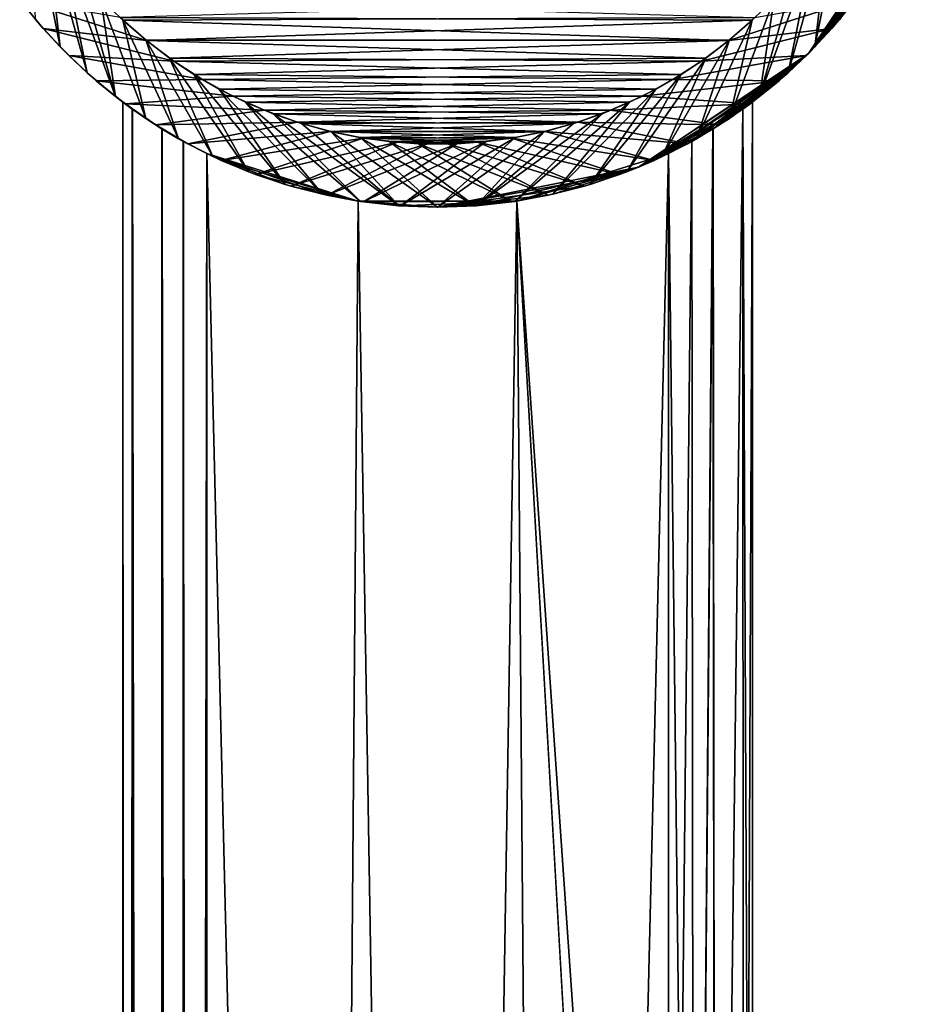
# Model space of a CAD drawing. Units: millimetres. Extents: x -380 to 380, y -10 to 482.
# Drawn here: x -377 to -356, y 439 to 462 of the extents above; entities that cross this region are included whole.
import ezdxf

# ---------------------------------------------------------------- set-up
doc = ezdxf.new("R2010")
doc.units = ezdxf.units.MM
doc.header["$LTSCALE"] = 65.185185
for name, color, linetype in [('111', 7, 'CONTINUOUS'), ('113', 7, 'CONTINUOUS'), ('114', 7, 'CONTINUOUS'), ('115', 7, 'CONTINUOUS'), ('119', 7, 'CONTINUOUS'), ('134', 7, 'CONTINUOUS'), ('135', 7, 'CONTINUOUS'), ('136', 7, 'CONTINUOUS'), ('141', 7, 'CONTINUOUS'), ('142', 7, 'CONTINUOUS'), ('143', 7, 'CONTINUOUS'), ('150', 7, 'CONTINUOUS'), ('151', 7, 'CONTINUOUS'), ('152', 7, 'CONTINUOUS'), ('3', 7, 'CONTINUOUS'), ('4', 7, 'CONTINUOUS')]:
    doc.layers.add(name, color=color, linetype=linetype)

msp = doc.modelspace()

# ---------------------------------------------------------------- linework, layer by layer
at = {"layer": '111', "linetype": 'Continuous'}
for points in [[(-362, 458.775, 336), (-362, 405.5, 336), (-373, 2, 336), (-362, 458.775, 336)], [(-365.609, 457.644, 336), (-362, 458.775, 336), (-373, 2, 336), (-365.609, 457.644, 336)], [(-373, 458.775, 336), (-369.391, 457.644, 336), (-373, 2, 336), (-373, 458.775, 336)], [(-369.391, 457.644, 336), (-365.609, 457.644, 336), (-373, 2, 336), (-369.391, 457.644, 336)]]:
    msp.add_3dface(points, dxfattribs=at)
at = {"layer": '113', "linetype": 'Continuous'}
for points in [[(-373, 2, 361), (-362, 13, 361), (-373, 458.775, 361), (-373, 2, 361)], [(-373, 458.775, 361), (-362, 13, 361), (-369.391, 457.644, 361), (-373, 458.775, 361)], [(-362, 458.775, 361), (-365.609, 457.644, 361), (-362, 405.5, 361), (-362, 458.775, 361)], [(-369.391, 457.644, 361), (-362, 13, 361), (-365.609, 457.644, 361), (-369.391, 457.644, 361)], [(-362, 13, 361), (-362, 394.5, 361), (-365.609, 457.644, 361), (-362, 13, 361)], [(-365.609, 457.644, 361), (-362, 394.5, 361), (-362, 405.5, 361), (-365.609, 457.644, 361)]]:
    msp.add_3dface(points, dxfattribs=at)
at = {"layer": '114', "linetype": 'Continuous'}
for points in [[(-360, 460, 338), (-360, 460, 359), (-360, 407.5, 359), (-360, 460, 338)], [(-360, 407.5, 338), (-360, 460, 338), (-360, 407.5, 359), (-360, 407.5, 338)]]:
    msp.add_3dface(points, dxfattribs=at)
at = {"layer": '115', "linetype": 'Continuous'}
for points in [[(-375, 0, 338), (-375, 0, 359), (-375, 460, 359), (-375, 0, 338)], [(-375, 460, 338), (-375, 0, 338), (-375, 460, 359), (-375, 460, 338)]]:
    msp.add_3dface(points, dxfattribs=at)
at = {"layer": '119', "linetype": 'Continuous'}
for points in [[(-360, 407.5, 359), (-360, 460, 359), (-360.229, 459.832, 359.93), (-360, 407.5, 359)], [(-360.939, 459.361, 360.695), (-360.876, 406.624, 360.654), (-360.229, 459.832, 359.93), (-360.939, 459.361, 360.695)], [(-360.876, 406.624, 360.654), (-360.208, 407.292, 359.888), (-360.229, 459.832, 359.93), (-360.876, 406.624, 360.654)], [(-360.208, 407.292, 359.888), (-360, 407.5, 359), (-360.229, 459.832, 359.93), (-360.208, 407.292, 359.888)], [(-361.444, 459.065, 360.921), (-361.383, 406.117, 360.902), (-360.939, 459.361, 360.695), (-361.444, 459.065, 360.921)], [(-361.383, 406.117, 360.902), (-360.876, 406.624, 360.654), (-360.939, 459.361, 360.695), (-361.383, 406.117, 360.902)], [(-362, 458.775, 361), (-361.383, 406.117, 360.902), (-361.444, 459.065, 360.921), (-362, 458.775, 361)], [(-362, 458.775, 361), (-362, 405.5, 361), (-361.383, 406.117, 360.902), (-362, 458.775, 361)]]:
    msp.add_3dface(points, dxfattribs=at)
at = {"layer": '134', "linetype": 'Continuous'}
for points in [[(-360, 460, 338), (-360.208, 407.292, 337.112), (-360.225, 459.835, 337.078), (-360, 460, 338)], [(-360, 460, 338), (-360, 407.5, 338), (-360.208, 407.292, 337.112), (-360, 460, 338)], [(-360.225, 459.835, 337.078), (-360.876, 406.624, 336.346), (-360.934, 459.364, 336.308), (-360.225, 459.835, 337.078)], [(-360.208, 407.292, 337.112), (-360.876, 406.624, 336.346), (-360.225, 459.835, 337.078), (-360.208, 407.292, 337.112)], [(-360.934, 459.364, 336.308), (-361.383, 406.117, 336.098), (-361.44, 459.067, 336.08), (-360.934, 459.364, 336.308)], [(-360.876, 406.624, 336.346), (-361.383, 406.117, 336.098), (-360.934, 459.364, 336.308), (-360.876, 406.624, 336.346)], [(-362, 405.5, 336), (-362, 458.775, 336), (-361.44, 459.067, 336.08), (-362, 405.5, 336)], [(-361.383, 406.117, 336.098), (-362, 405.5, 336), (-361.44, 459.067, 336.08), (-361.383, 406.117, 336.098)]]:
    msp.add_3dface(points, dxfattribs=at)
at = {"layer": '135', "linetype": 'Continuous'}
for points in [[(-375, 460, 359), (-375, 0, 359), (-374.792, 0.208, 359.888), (-375, 460, 359)], [(-375, 460, 359), (-374.792, 0.208, 359.888), (-374.775, 459.835, 359.921), (-375, 460, 359)], [(-374.792, 0.208, 359.888), (-374.124, 0.876, 360.654), (-374.775, 459.835, 359.921), (-374.792, 0.208, 359.888)], [(-374.775, 459.835, 359.921), (-374.124, 0.876, 360.654), (-374.067, 459.364, 360.692), (-374.775, 459.835, 359.921)], [(-374.124, 0.876, 360.654), (-373.617, 1.383, 360.902), (-374.067, 459.364, 360.692), (-374.124, 0.876, 360.654)], [(-374.067, 459.364, 360.692), (-373.617, 1.383, 360.902), (-373.559, 459.067, 360.92), (-374.067, 459.364, 360.692)], [(-373.617, 1.383, 360.902), (-373, 2, 361), (-373.559, 459.067, 360.92), (-373.617, 1.383, 360.902)], [(-373, 2, 361), (-373, 458.775, 361), (-373.559, 459.067, 360.92), (-373, 2, 361)]]:
    msp.add_3dface(points, dxfattribs=at)
at = {"layer": '136', "linetype": 'Continuous'}
for points in [[(-375, 0, 338), (-375, 460, 338), (-374.771, 459.832, 337.07), (-375, 0, 338)], [(-374.792, 0.208, 337.112), (-375, 0, 338), (-374.771, 459.832, 337.07), (-374.792, 0.208, 337.112)], [(-374.124, 0.876, 336.346), (-374.792, 0.208, 337.112), (-374.771, 459.832, 337.07), (-374.124, 0.876, 336.346)], [(-374.061, 459.36, 336.305), (-374.124, 0.876, 336.346), (-374.771, 459.832, 337.07), (-374.061, 459.36, 336.305)], [(-373.617, 1.383, 336.098), (-374.124, 0.876, 336.346), (-374.061, 459.36, 336.305), (-373.617, 1.383, 336.098)], [(-373.554, 459.064, 336.078), (-373.617, 1.383, 336.098), (-374.061, 459.36, 336.305), (-373.554, 459.064, 336.078)], [(-373, 458.775, 336), (-373.617, 1.383, 336.098), (-373.554, 459.064, 336.078), (-373, 458.775, 336)], [(-373, 458.775, 336), (-373, 2, 336), (-373.617, 1.383, 336.098), (-373, 458.775, 336)]]:
    msp.add_3dface(points, dxfattribs=at)
at = {"layer": '141', "color": 18, "linetype": 'Continuous', "true_color": 0x000000}
for points in [[(-358.51, 461.315, 809.2), (-357.918, 461.973, 809.2), (-357.819, 464.782, 817), (-358.51, 461.315, 809.2)], [(-358.172, 464.178, 817), (-358.51, 461.315, 809.2), (-357.819, 464.782, 817), (-358.172, 464.178, 817)], [(-359.148, 460.7, 809.2), (-358.51, 461.315, 809.2), (-358.172, 464.178, 817), (-359.148, 460.7, 809.2)], [(-358.567, 463.592, 817), (-359.148, 460.7, 809.2), (-358.172, 464.178, 817), (-358.567, 463.592, 817)], [(-359.827, 460.132, 809.2), (-359.148, 460.7, 809.2), (-358.567, 463.592, 817), (-359.827, 460.132, 809.2)], [(-359.003, 463.022, 817), (-359.827, 460.132, 809.2), (-358.567, 463.592, 817), (-359.003, 463.022, 817)], [(-359.481, 462.47, 817), (-359.827, 460.132, 809.2), (-359.003, 463.022, 817), (-359.481, 462.47, 817)], [(-360.546, 459.613, 809.2), (-359.827, 460.132, 809.2), (-359.481, 462.47, 817), (-360.546, 459.613, 809.2)]]:
    msp.add_3dface(points, dxfattribs=at)
at = {"layer": '142', "color": 18, "linetype": 'Continuous', "true_color": 0x000000}
for points in [[(-360.004, 461.956, 817), (-359.481, 462.47, 817), (-375.06, 462.015, 817), (-360.004, 461.956, 817)], [(-374.438, 461.468, 817), (-360.004, 461.956, 817), (-375.06, 462.015, 817), (-374.438, 461.468, 817)], [(-360.547, 461.483, 817), (-360.004, 461.956, 817), (-374.438, 461.468, 817), (-360.547, 461.483, 817)], [(-361.11, 461.05, 817), (-360.547, 461.483, 817), (-374.438, 461.468, 817), (-361.11, 461.05, 817)], [(-373.785, 460.973, 817), (-361.11, 461.05, 817), (-374.438, 461.468, 817), (-373.785, 460.973, 817)], [(-361.694, 460.659, 817), (-361.11, 461.05, 817), (-373.785, 460.973, 817), (-361.694, 460.659, 817)], [(-373.104, 460.536, 817), (-361.694, 460.659, 817), (-373.785, 460.973, 817), (-373.104, 460.536, 817)], [(-362.298, 460.308, 817), (-361.694, 460.659, 817), (-373.104, 460.536, 817), (-362.298, 460.308, 817)], [(-372.379, 460.145, 817), (-362.298, 460.308, 817), (-373.104, 460.536, 817), (-372.379, 460.145, 817)], [(-362.925, 459.997, 817), (-362.298, 460.308, 817), (-372.379, 460.145, 817), (-362.925, 459.997, 817)], [(-371.623, 459.806, 817), (-362.925, 459.997, 817), (-372.379, 460.145, 817), (-371.623, 459.806, 817)], [(-363.582, 459.725, 817), (-362.925, 459.997, 817), (-371.623, 459.806, 817), (-363.582, 459.725, 817)], [(-370.848, 459.524, 817), (-363.582, 459.725, 817), (-371.623, 459.806, 817), (-370.848, 459.524, 817)], [(-364.262, 459.493, 817), (-363.582, 459.725, 817), (-370.848, 459.524, 817), (-364.262, 459.493, 817)], [(-370.065, 459.303, 817), (-364.262, 459.493, 817), (-370.848, 459.524, 817), (-370.065, 459.303, 817)], [(-364.956, 459.303, 817), (-364.262, 459.493, 817), (-370.065, 459.303, 817), (-364.956, 459.303, 817)], [(-365.653, 459.159, 817), (-364.956, 459.303, 817), (-370.065, 459.303, 817), (-365.653, 459.159, 817)], [(-369.27, 459.144, 817), (-365.653, 459.159, 817), (-370.065, 459.303, 817), (-369.27, 459.144, 817)], [(-366.345, 459.061, 817), (-365.653, 459.159, 817), (-369.27, 459.144, 817), (-366.345, 459.061, 817)], [(-368.454, 459.043, 817), (-366.345, 459.061, 817), (-369.27, 459.144, 817), (-368.454, 459.043, 817)], [(-367.042, 459.01, 817), (-366.345, 459.061, 817), (-368.454, 459.043, 817), (-367.042, 459.01, 817)], [(-367.747, 459.004, 817), (-367.042, 459.01, 817), (-368.454, 459.043, 817), (-367.747, 459.004, 817)]]:
    msp.add_3dface(points, dxfattribs=at)
at = {"layer": '143', "color": 18, "linetype": 'Continuous', "true_color": 0x000000}
for points in [[(-374.438, 461.468, 817), (-375.06, 462.015, 817), (-377.456, 462.441, 809.2), (-374.438, 461.468, 817)], [(-376.895, 461.755, 809.2), (-374.438, 461.468, 817), (-377.456, 462.441, 809.2), (-376.895, 461.755, 809.2)], [(-360.546, 459.613, 809.2), (-359.481, 462.47, 817), (-360.004, 461.956, 817), (-360.546, 459.613, 809.2)], [(-361.33, 459.129, 809.2), (-360.546, 459.613, 809.2), (-360.004, 461.956, 817), (-361.33, 459.129, 809.2)], [(-361.33, 459.129, 809.2), (-360.004, 461.956, 817), (-360.547, 461.483, 817), (-361.33, 459.129, 809.2)], [(-373.785, 460.973, 817), (-374.438, 461.468, 817), (-376.895, 461.755, 809.2), (-373.785, 460.973, 817)], [(-376.288, 461.111, 809.2), (-373.785, 460.973, 817), (-376.895, 461.755, 809.2), (-376.288, 461.111, 809.2)], [(-362.147, 458.704, 809.2), (-361.33, 459.129, 809.2), (-360.547, 461.483, 817), (-362.147, 458.704, 809.2)], [(-362.147, 458.704, 809.2), (-360.547, 461.483, 817), (-361.11, 461.05, 817), (-362.147, 458.704, 809.2)], [(-373.104, 460.536, 817), (-373.785, 460.973, 817), (-376.288, 461.111, 809.2), (-373.104, 460.536, 817)], [(-375.636, 460.511, 809.2), (-373.104, 460.536, 817), (-376.288, 461.111, 809.2), (-375.636, 460.511, 809.2)], [(-362.994, 458.34, 809.2), (-362.147, 458.704, 809.2), (-361.11, 461.05, 817), (-362.994, 458.34, 809.2)], [(-362.994, 458.34, 809.2), (-361.11, 461.05, 817), (-361.694, 460.659, 817), (-362.994, 458.34, 809.2)], [(-372.379, 460.145, 817), (-373.104, 460.536, 817), (-375.636, 460.511, 809.2), (-372.379, 460.145, 817)], [(-374.944, 459.958, 809.2), (-372.379, 460.145, 817), (-375.636, 460.511, 809.2), (-374.944, 459.958, 809.2)], [(-363.865, 458.04, 809.2), (-362.994, 458.34, 809.2), (-361.694, 460.659, 817), (-363.865, 458.04, 809.2)], [(-363.865, 458.04, 809.2), (-361.694, 460.659, 817), (-362.298, 460.308, 817), (-363.865, 458.04, 809.2)], [(-364.756, 457.805, 809.2), (-363.865, 458.04, 809.2), (-362.298, 460.308, 817), (-364.756, 457.805, 809.2)], [(-364.756, 457.805, 809.2), (-362.298, 460.308, 817), (-362.925, 459.997, 817), (-364.756, 457.805, 809.2)], [(-371.623, 459.806, 817), (-372.379, 460.145, 817), (-374.944, 459.958, 809.2), (-371.623, 459.806, 817)], [(-365.662, 457.636, 809.2), (-364.756, 457.805, 809.2), (-362.925, 459.997, 817), (-365.662, 457.636, 809.2)], [(-365.662, 457.636, 809.2), (-362.925, 459.997, 817), (-363.582, 459.725, 817), (-365.662, 457.636, 809.2)], [(-374.214, 459.456, 809.2), (-371.623, 459.806, 817), (-374.944, 459.958, 809.2), (-374.214, 459.456, 809.2)], [(-370.848, 459.524, 817), (-371.623, 459.806, 817), (-374.214, 459.456, 809.2), (-370.848, 459.524, 817)], [(-373.451, 459.007, 809.2), (-370.848, 459.524, 817), (-374.214, 459.456, 809.2), (-373.451, 459.007, 809.2)], [(-370.065, 459.303, 817), (-370.848, 459.524, 817), (-373.451, 459.007, 809.2), (-370.065, 459.303, 817)], [(-366.579, 457.534, 809.2), (-365.662, 457.636, 809.2), (-363.582, 459.725, 817), (-366.579, 457.534, 809.2)], [(-366.579, 457.534, 809.2), (-363.582, 459.725, 817), (-364.262, 459.493, 817), (-366.579, 457.534, 809.2)], [(-372.657, 458.613, 809.2), (-370.065, 459.303, 817), (-373.451, 459.007, 809.2), (-372.657, 458.613, 809.2)], [(-369.27, 459.144, 817), (-370.065, 459.303, 817), (-372.657, 458.613, 809.2), (-369.27, 459.144, 817)], [(-367.5, 457.5, 809.2), (-366.579, 457.534, 809.2), (-364.956, 459.303, 817), (-367.5, 457.5, 809.2)], [(-367.5, 457.5, 809.2), (-364.956, 459.303, 817), (-365.653, 459.159, 817), (-367.5, 457.5, 809.2)], [(-366.579, 457.534, 809.2), (-364.262, 459.493, 817), (-364.956, 459.303, 817), (-366.579, 457.534, 809.2)], [(-371.838, 458.277, 809.2), (-369.27, 459.144, 817), (-372.657, 458.613, 809.2), (-371.838, 458.277, 809.2)], [(-368.454, 459.043, 817), (-369.27, 459.144, 817), (-371.838, 458.277, 809.2), (-368.454, 459.043, 817)], [(-370.997, 457.999, 809.2), (-368.454, 459.043, 817), (-371.838, 458.277, 809.2), (-370.997, 457.999, 809.2)], [(-367.747, 459.004, 817), (-368.454, 459.043, 817), (-370.997, 457.999, 809.2), (-367.747, 459.004, 817)], [(-366.345, 459.061, 817), (-367.042, 459.01, 817), (-369.266, 457.625, 809.2), (-366.345, 459.061, 817)], [(-368.385, 457.531, 809.2), (-366.345, 459.061, 817), (-369.266, 457.625, 809.2), (-368.385, 457.531, 809.2)], [(-367.5, 457.5, 809.2), (-365.653, 459.159, 817), (-368.385, 457.531, 809.2), (-367.5, 457.5, 809.2)], [(-365.653, 459.159, 817), (-366.345, 459.061, 817), (-368.385, 457.531, 809.2), (-365.653, 459.159, 817)], [(-370.138, 457.782, 809.2), (-367.747, 459.004, 817), (-370.997, 457.999, 809.2), (-370.138, 457.782, 809.2)], [(-367.042, 459.01, 817), (-367.747, 459.004, 817), (-370.138, 457.782, 809.2), (-367.042, 459.01, 817)], [(-369.266, 457.625, 809.2), (-367.042, 459.01, 817), (-370.138, 457.782, 809.2), (-369.266, 457.625, 809.2)]]:
    msp.add_3dface(points, dxfattribs=at)
at = {"layer": '150', "color": 18, "linetype": 'Continuous', "true_color": 0x000000}
for points in [[(-376.49, 461.315, 7.8), (-377.082, 461.973, 7.8), (-377.181, 464.782), (-376.49, 461.315, 7.8)], [(-376.828, 464.178), (-376.49, 461.315, 7.8), (-377.181, 464.782), (-376.828, 464.178)], [(-375.852, 460.7, 7.8), (-376.49, 461.315, 7.8), (-376.828, 464.178), (-375.852, 460.7, 7.8)], [(-376.433, 463.592), (-375.852, 460.7, 7.8), (-376.828, 464.178), (-376.433, 463.592)], [(-375.173, 460.132, 7.8), (-375.852, 460.7, 7.8), (-376.433, 463.592), (-375.173, 460.132, 7.8)], [(-375.997, 463.022), (-375.173, 460.132, 7.8), (-376.433, 463.592), (-375.997, 463.022)], [(-375.519, 462.47), (-375.173, 460.132, 7.8), (-375.997, 463.022), (-375.519, 462.47)], [(-374.454, 459.613, 7.8), (-375.173, 460.132, 7.8), (-375.519, 462.47), (-374.454, 459.613, 7.8)]]:
    msp.add_3dface(points, dxfattribs=at)
at = {"layer": '151', "color": 18, "linetype": 'Continuous', "true_color": 0x000000}
for points in [[(-374.996, 461.956), (-375.519, 462.47), (-359.94, 462.015), (-374.996, 461.956)], [(-360.562, 461.468), (-374.996, 461.956), (-359.94, 462.015), (-360.562, 461.468)], [(-374.453, 461.483), (-374.996, 461.956), (-360.562, 461.468), (-374.453, 461.483)], [(-373.89, 461.05), (-374.453, 461.483), (-360.562, 461.468), (-373.89, 461.05)], [(-361.215, 460.973), (-373.89, 461.05), (-360.562, 461.468), (-361.215, 460.973)], [(-373.306, 460.659), (-373.89, 461.05), (-361.215, 460.973), (-373.306, 460.659)], [(-361.896, 460.536), (-373.306, 460.659), (-361.215, 460.973), (-361.896, 460.536)], [(-372.702, 460.308), (-373.306, 460.659), (-361.896, 460.536), (-372.702, 460.308)], [(-362.621, 460.145), (-372.702, 460.308), (-361.896, 460.536), (-362.621, 460.145)], [(-372.075, 459.997), (-372.702, 460.308), (-362.621, 460.145), (-372.075, 459.997)], [(-363.377, 459.806), (-372.075, 459.997), (-362.621, 460.145), (-363.377, 459.806)], [(-371.418, 459.725), (-372.075, 459.997), (-363.377, 459.806), (-371.418, 459.725)], [(-364.152, 459.524), (-371.418, 459.725), (-363.377, 459.806), (-364.152, 459.524)], [(-370.738, 459.493), (-371.418, 459.725), (-364.152, 459.524), (-370.738, 459.493)], [(-364.935, 459.303), (-370.738, 459.493), (-364.152, 459.524), (-364.935, 459.303)], [(-370.044, 459.303), (-370.738, 459.493), (-364.935, 459.303), (-370.044, 459.303)], [(-369.347, 459.159), (-370.044, 459.303), (-364.935, 459.303), (-369.347, 459.159)], [(-365.73, 459.144), (-369.347, 459.159), (-364.935, 459.303), (-365.73, 459.144)], [(-368.655, 459.061), (-369.347, 459.159), (-365.73, 459.144), (-368.655, 459.061)], [(-366.546, 459.043), (-368.655, 459.061), (-365.73, 459.144), (-366.546, 459.043)], [(-367.958, 459.01), (-368.655, 459.061), (-366.546, 459.043), (-367.958, 459.01)], [(-367.253, 459.004), (-367.958, 459.01), (-366.546, 459.043), (-367.253, 459.004)]]:
    msp.add_3dface(points, dxfattribs=at)
at = {"layer": '152', "color": 18, "linetype": 'Continuous', "true_color": 0x000000}
for points in [[(-374.454, 459.613, 7.8), (-375.519, 462.47), (-374.996, 461.956), (-374.454, 459.613, 7.8)], [(-357.544, 462.442, 7.8), (-358.104, 461.756, 7.8), (-360.562, 461.468), (-357.544, 462.442, 7.8)], [(-357.544, 462.442, 7.8), (-360.562, 461.468), (-359.94, 462.015), (-357.544, 462.442, 7.8)], [(-374.454, 459.613, 7.8), (-374.996, 461.956), (-373.67, 459.129, 7.8), (-374.454, 459.613, 7.8)], [(-374.996, 461.956), (-374.453, 461.483), (-373.67, 459.129, 7.8), (-374.996, 461.956)], [(-358.104, 461.756, 7.8), (-358.712, 461.111, 7.8), (-361.215, 460.973), (-358.104, 461.756, 7.8)], [(-358.104, 461.756, 7.8), (-361.215, 460.973), (-360.562, 461.468), (-358.104, 461.756, 7.8)], [(-374.453, 461.483), (-373.89, 461.05), (-372.852, 458.704, 7.8), (-374.453, 461.483)], [(-373.67, 459.129, 7.8), (-374.453, 461.483), (-372.852, 458.704, 7.8), (-373.67, 459.129, 7.8)], [(-373.89, 461.05), (-373.306, 460.659), (-372.006, 458.34, 7.8), (-373.89, 461.05)], [(-372.852, 458.704, 7.8), (-373.89, 461.05), (-372.006, 458.34, 7.8), (-372.852, 458.704, 7.8)], [(-358.712, 461.111, 7.8), (-359.363, 460.511, 7.8), (-361.896, 460.536), (-358.712, 461.111, 7.8)], [(-358.712, 461.111, 7.8), (-361.896, 460.536), (-361.215, 460.973), (-358.712, 461.111, 7.8)], [(-373.306, 460.659), (-372.702, 460.308), (-371.134, 458.04, 7.8), (-373.306, 460.659)], [(-372.006, 458.34, 7.8), (-373.306, 460.659), (-371.134, 458.04, 7.8), (-372.006, 458.34, 7.8)], [(-359.363, 460.511, 7.8), (-362.621, 460.145), (-361.896, 460.536), (-359.363, 460.511, 7.8)], [(-359.363, 460.511, 7.8), (-360.056, 459.958, 7.8), (-362.621, 460.145), (-359.363, 460.511, 7.8)], [(-372.702, 460.308), (-372.075, 459.997), (-370.243, 457.805, 7.8), (-372.702, 460.308)], [(-371.134, 458.04, 7.8), (-372.702, 460.308), (-370.243, 457.805, 7.8), (-371.134, 458.04, 7.8)], [(-372.075, 459.997), (-371.418, 459.725), (-369.337, 457.636, 7.8), (-372.075, 459.997)], [(-370.243, 457.805, 7.8), (-372.075, 459.997), (-369.337, 457.636, 7.8), (-370.243, 457.805, 7.8)], [(-360.056, 459.958, 7.8), (-363.377, 459.806), (-362.621, 460.145), (-360.056, 459.958, 7.8)], [(-360.786, 459.456, 7.8), (-364.152, 459.524), (-363.377, 459.806), (-360.786, 459.456, 7.8)], [(-360.056, 459.958, 7.8), (-360.786, 459.456, 7.8), (-363.377, 459.806), (-360.056, 459.958, 7.8)], [(-371.418, 459.725), (-370.738, 459.493), (-368.421, 457.534, 7.8), (-371.418, 459.725)], [(-369.337, 457.636, 7.8), (-371.418, 459.725), (-368.421, 457.534, 7.8), (-369.337, 457.636, 7.8)], [(-361.549, 459.007, 7.8), (-364.935, 459.303), (-364.152, 459.524), (-361.549, 459.007, 7.8)], [(-360.786, 459.456, 7.8), (-361.549, 459.007, 7.8), (-364.152, 459.524), (-360.786, 459.456, 7.8)], [(-370.738, 459.493), (-370.044, 459.303), (-368.421, 457.534, 7.8), (-370.738, 459.493)], [(-367.5, 457.5, 7.8), (-370.044, 459.303), (-369.347, 459.159), (-367.5, 457.5, 7.8)], [(-370.044, 459.303), (-367.5, 457.5, 7.8), (-368.421, 457.534, 7.8), (-370.044, 459.303)], [(-362.343, 458.613, 7.8), (-365.73, 459.144), (-364.935, 459.303), (-362.343, 458.613, 7.8)], [(-361.549, 459.007, 7.8), (-362.343, 458.613, 7.8), (-364.935, 459.303), (-361.549, 459.007, 7.8)], [(-366.615, 457.531, 7.8), (-367.5, 457.5, 7.8), (-369.347, 459.159), (-366.615, 457.531, 7.8)], [(-366.615, 457.531, 7.8), (-369.347, 459.159), (-368.655, 459.061), (-366.615, 457.531, 7.8)], [(-365.734, 457.625, 7.8), (-366.615, 457.531, 7.8), (-368.655, 459.061), (-365.734, 457.625, 7.8)], [(-365.734, 457.625, 7.8), (-368.655, 459.061), (-367.958, 459.01), (-365.734, 457.625, 7.8)], [(-364.003, 457.999, 7.8), (-367.253, 459.004), (-366.546, 459.043), (-364.003, 457.999, 7.8)], [(-363.162, 458.277, 7.8), (-366.546, 459.043), (-365.73, 459.144), (-363.162, 458.277, 7.8)], [(-363.162, 458.277, 7.8), (-364.003, 457.999, 7.8), (-366.546, 459.043), (-363.162, 458.277, 7.8)], [(-362.343, 458.613, 7.8), (-363.162, 458.277, 7.8), (-365.73, 459.144), (-362.343, 458.613, 7.8)], [(-364.862, 457.782, 7.8), (-365.734, 457.625, 7.8), (-367.958, 459.01), (-364.862, 457.782, 7.8)], [(-364.862, 457.782, 7.8), (-367.958, 459.01), (-367.253, 459.004), (-364.862, 457.782, 7.8)], [(-364.003, 457.999, 7.8), (-364.862, 457.782, 7.8), (-367.253, 459.004), (-364.003, 457.999, 7.8)]]:
    msp.add_3dface(points, dxfattribs=at)
at = {"layer": '3', "linetype": 'Continuous'}
for points in [[(-358.661, 461.162, 9.3), (-355.951, 465.217, 9.3), (-358.661, 461.162, 807.7), (-358.661, 461.162, 9.3)], [(-358.661, 461.162, 807.7), (-355.951, 465.217, 9.3), (-357.5, 462.5, 677.5), (-358.661, 461.162, 807.7)], [(-355.951, 465.217, 807.7), (-358.661, 461.162, 807.7), (-356.187, 464.683, 702.79), (-355.951, 465.217, 807.7)], [(-358.661, 461.162, 807.7), (-357.131, 463.019, 700.241), (-356.187, 464.683, 702.79), (-358.661, 461.162, 807.7)], [(-358.661, 461.162, 807.7), (-357.5, 462.5, 697.5), (-357.131, 463.019, 700.241), (-358.661, 461.162, 807.7)], [(-376.895, 461.755, 809.2), (-377.456, 462.441, 809.2), (-377.082, 461.973, 7.8), (-376.895, 461.755, 809.2)], [(-357.5, 462.5, 697.5), (-358.661, 461.162, 807.7), (-357.5, 462.5, 677.5), (-357.5, 462.5, 697.5)], [(-376.895, 461.755, 809.2), (-377.082, 461.973, 7.8), (-376.49, 461.315, 7.8), (-376.895, 461.755, 809.2)], [(-376.288, 461.111, 809.2), (-376.895, 461.755, 809.2), (-376.49, 461.315, 7.8), (-376.288, 461.111, 809.2)], [(-376.288, 461.111, 809.2), (-376.49, 461.315, 7.8), (-375.852, 460.7, 7.8), (-376.288, 461.111, 809.2)], [(-362.715, 458.452, 9.3), (-358.661, 461.162, 9.3), (-362, 458.775, 336), (-362.715, 458.452, 9.3)], [(-358.661, 461.162, 807.7), (-362.715, 458.452, 807.7), (-360, 460, 359), (-358.661, 461.162, 807.7)], [(-362, 458.775, 336), (-358.661, 461.162, 9.3), (-361.44, 459.067, 336.08), (-362, 458.775, 336)], [(-358.661, 461.162, 9.3), (-360.934, 459.364, 336.308), (-361.44, 459.067, 336.08), (-358.661, 461.162, 9.3)], [(-358.661, 461.162, 9.3), (-360.225, 459.835, 337.078), (-360.934, 459.364, 336.308), (-358.661, 461.162, 9.3)], [(-358.661, 461.162, 9.3), (-360, 460, 338), (-360.225, 459.835, 337.078), (-358.661, 461.162, 9.3)], [(-358.661, 461.162, 9.3), (-358.661, 461.162, 807.7), (-360, 460, 359), (-358.661, 461.162, 9.3)], [(-358.661, 461.162, 9.3), (-360, 460, 359), (-360, 460, 338), (-358.661, 461.162, 9.3)], [(-375.636, 460.511, 809.2), (-376.288, 461.111, 809.2), (-375.852, 460.7, 7.8), (-375.636, 460.511, 809.2)], [(-375.636, 460.511, 809.2), (-375.852, 460.7, 7.8), (-375.173, 460.132, 7.8), (-375.636, 460.511, 809.2)], [(-374.944, 459.958, 809.2), (-375.636, 460.511, 809.2), (-375, 460, 359), (-374.944, 459.958, 809.2)], [(-375.636, 460.511, 809.2), (-375.173, 460.132, 7.8), (-375, 460, 338), (-375.636, 460.511, 809.2)], [(-375.636, 460.511, 809.2), (-375, 460, 338), (-375, 460, 359), (-375.636, 460.511, 809.2)], [(-375.173, 460.132, 7.8), (-374.454, 459.613, 7.8), (-375, 460, 338), (-375.173, 460.132, 7.8)], [(-374.944, 459.958, 809.2), (-375, 460, 359), (-374.775, 459.835, 359.921), (-374.944, 459.958, 809.2)], [(-375, 460, 338), (-374.454, 459.613, 7.8), (-374.771, 459.832, 337.07), (-375, 460, 338)], [(-360, 460, 359), (-362.715, 458.452, 807.7), (-360.229, 459.832, 359.93), (-360, 460, 359)], [(-374.214, 459.456, 809.2), (-374.944, 459.958, 809.2), (-374.775, 459.835, 359.921), (-374.214, 459.456, 809.2)], [(-374.214, 459.456, 809.2), (-374.775, 459.835, 359.921), (-374.067, 459.364, 360.692), (-374.214, 459.456, 809.2)], [(-374.454, 459.613, 7.8), (-374.061, 459.36, 336.305), (-374.771, 459.832, 337.07), (-374.454, 459.613, 7.8)], [(-362.715, 458.452, 807.7), (-360.939, 459.361, 360.695), (-360.229, 459.832, 359.93), (-362.715, 458.452, 807.7)], [(-374.454, 459.613, 7.8), (-373.67, 459.129, 7.8), (-374.061, 459.36, 336.305), (-374.454, 459.613, 7.8)], [(-373.451, 459.007, 809.2), (-374.214, 459.456, 809.2), (-373.559, 459.067, 360.92), (-373.451, 459.007, 809.2)], [(-374.214, 459.456, 809.2), (-374.067, 459.364, 360.692), (-373.559, 459.067, 360.92), (-374.214, 459.456, 809.2)], [(-373.67, 459.129, 7.8), (-373.554, 459.064, 336.078), (-374.061, 459.36, 336.305), (-373.67, 459.129, 7.8)], [(-362.715, 458.452, 807.7), (-361.444, 459.065, 360.921), (-360.939, 459.361, 360.695), (-362.715, 458.452, 807.7)], [(-373.67, 459.129, 7.8), (-372.852, 458.704, 7.8), (-373.554, 459.064, 336.078), (-373.67, 459.129, 7.8)], [(-373, 458.775, 361), (-373.451, 459.007, 809.2), (-373.559, 459.067, 360.92), (-373, 458.775, 361)], [(-372.852, 458.704, 7.8), (-373, 458.775, 336), (-373.554, 459.064, 336.078), (-372.852, 458.704, 7.8)], [(-362.715, 458.452, 807.7), (-362, 458.775, 361), (-361.444, 459.065, 360.921), (-362.715, 458.452, 807.7)], [(-372.657, 458.613, 809.2), (-373.451, 459.007, 809.2), (-373, 458.775, 361), (-372.657, 458.613, 809.2)], [(-372.657, 458.613, 809.2), (-373, 458.775, 361), (-369.391, 457.644, 361), (-372.657, 458.613, 809.2)], [(-372.852, 458.704, 7.8), (-372.006, 458.34, 7.8), (-373, 458.775, 336), (-372.852, 458.704, 7.8)], [(-372.006, 458.34, 7.8), (-371.134, 458.04, 7.8), (-373, 458.775, 336), (-372.006, 458.34, 7.8)], [(-371.134, 458.04, 7.8), (-370.243, 457.805, 7.8), (-373, 458.775, 336), (-371.134, 458.04, 7.8)], [(-370.243, 457.805, 7.8), (-369.391, 457.644, 336), (-373, 458.775, 336), (-370.243, 457.805, 7.8)], [(-371.838, 458.277, 809.2), (-372.657, 458.613, 809.2), (-369.391, 457.644, 361), (-371.838, 458.277, 809.2)], [(-362.715, 458.452, 9.3), (-362, 458.775, 336), (-365.609, 457.644, 336), (-362.715, 458.452, 9.3)], [(-362.715, 458.452, 807.7), (-365.609, 457.644, 361), (-362, 458.775, 361), (-362.715, 458.452, 807.7)], [(-367.5, 457.5, 9.3), (-362.715, 458.452, 9.3), (-365.609, 457.644, 336), (-367.5, 457.5, 9.3)], [(-362.715, 458.452, 807.7), (-367.5, 457.5, 807.7), (-365.609, 457.644, 361), (-362.715, 458.452, 807.7)], [(-370.997, 457.999, 809.2), (-371.838, 458.277, 809.2), (-369.391, 457.644, 361), (-370.997, 457.999, 809.2)], [(-370.138, 457.782, 809.2), (-370.997, 457.999, 809.2), (-369.391, 457.644, 361), (-370.138, 457.782, 809.2)], [(-370.243, 457.805, 7.8), (-369.337, 457.636, 7.8), (-369.391, 457.644, 336), (-370.243, 457.805, 7.8)], [(-369.266, 457.625, 809.2), (-370.138, 457.782, 809.2), (-369.391, 457.644, 361), (-369.266, 457.625, 809.2)], [(-367.5, 457.5, 7.8), (-367.5, 457.5, 9.3), (-369.391, 457.644, 336), (-367.5, 457.5, 7.8)], [(-368.421, 457.534, 7.8), (-367.5, 457.5, 7.8), (-369.391, 457.644, 336), (-368.421, 457.534, 7.8)], [(-367.5, 457.5, 9.3), (-365.609, 457.644, 336), (-369.391, 457.644, 336), (-367.5, 457.5, 9.3)], [(-369.266, 457.625, 809.2), (-369.391, 457.644, 361), (-365.609, 457.644, 361), (-369.266, 457.625, 809.2)], [(-369.337, 457.636, 7.8), (-368.421, 457.534, 7.8), (-369.391, 457.644, 336), (-369.337, 457.636, 7.8)], [(-368.385, 457.531, 809.2), (-369.266, 457.625, 809.2), (-365.609, 457.644, 361), (-368.385, 457.531, 809.2)], [(-367.5, 457.5, 807.7), (-368.385, 457.531, 809.2), (-365.609, 457.644, 361), (-367.5, 457.5, 807.7)], [(-367.5, 457.5, 807.7), (-367.5, 457.5, 809.2), (-368.385, 457.531, 809.2), (-367.5, 457.5, 807.7)]]:
    msp.add_3dface(points, dxfattribs=at)
at = {"layer": '4', "linetype": 'Continuous'}
for points in [[(-355.951, 465.217, 9.3), (-358.661, 461.162, 9.3), (-356.173, 464.713, 7.8), (-355.951, 465.217, 9.3)], [(-358.661, 461.162, 807.7), (-355.951, 465.217, 807.7), (-358.51, 461.315, 809.2), (-358.661, 461.162, 807.7)], [(-358.51, 461.315, 809.2), (-355.951, 465.217, 807.7), (-357.918, 461.973, 809.2), (-358.51, 461.315, 809.2)], [(-356.173, 464.713, 7.8), (-358.661, 461.162, 9.3), (-356.576, 463.924, 7.8), (-356.173, 464.713, 7.8)], [(-356.576, 463.924, 7.8), (-358.661, 461.162, 9.3), (-357.034, 463.166, 7.8), (-356.576, 463.924, 7.8)], [(-357.034, 463.166, 7.8), (-358.661, 461.162, 9.3), (-357.544, 462.442, 7.8), (-357.034, 463.166, 7.8)], [(-357.544, 462.442, 7.8), (-358.661, 461.162, 9.3), (-358.104, 461.756, 7.8), (-357.544, 462.442, 7.8)], [(-358.104, 461.756, 7.8), (-358.661, 461.162, 9.3), (-358.712, 461.111, 7.8), (-358.104, 461.756, 7.8)], [(-358.661, 461.162, 9.3), (-362.715, 458.452, 9.3), (-358.712, 461.111, 7.8), (-358.661, 461.162, 9.3)], [(-362.715, 458.452, 807.7), (-358.661, 461.162, 807.7), (-362.147, 458.704, 809.2), (-362.715, 458.452, 807.7)], [(-362.147, 458.704, 809.2), (-358.661, 461.162, 807.7), (-361.33, 459.129, 809.2), (-362.147, 458.704, 809.2)], [(-361.33, 459.129, 809.2), (-358.661, 461.162, 807.7), (-360.546, 459.613, 809.2), (-361.33, 459.129, 809.2)], [(-360.546, 459.613, 809.2), (-358.661, 461.162, 807.7), (-359.827, 460.132, 809.2), (-360.546, 459.613, 809.2)], [(-359.827, 460.132, 809.2), (-358.661, 461.162, 807.7), (-359.148, 460.7, 809.2), (-359.827, 460.132, 809.2)], [(-359.148, 460.7, 809.2), (-358.661, 461.162, 807.7), (-358.51, 461.315, 809.2), (-359.148, 460.7, 809.2)], [(-358.712, 461.111, 7.8), (-362.715, 458.452, 9.3), (-359.363, 460.511, 7.8), (-358.712, 461.111, 7.8)], [(-359.363, 460.511, 7.8), (-362.715, 458.452, 9.3), (-360.056, 459.958, 7.8), (-359.363, 460.511, 7.8)], [(-360.056, 459.958, 7.8), (-362.715, 458.452, 9.3), (-360.786, 459.456, 7.8), (-360.056, 459.958, 7.8)], [(-360.786, 459.456, 7.8), (-362.715, 458.452, 9.3), (-361.549, 459.007, 7.8), (-360.786, 459.456, 7.8)], [(-361.549, 459.007, 7.8), (-362.715, 458.452, 9.3), (-362.343, 458.613, 7.8), (-361.549, 459.007, 7.8)], [(-362.343, 458.613, 7.8), (-362.715, 458.452, 9.3), (-363.162, 458.277, 7.8), (-362.343, 458.613, 7.8)], [(-362.994, 458.34, 809.2), (-362.715, 458.452, 807.7), (-362.147, 458.704, 809.2), (-362.994, 458.34, 809.2)], [(-362.715, 458.452, 9.3), (-367.5, 457.5, 9.3), (-363.162, 458.277, 7.8), (-362.715, 458.452, 9.3)], [(-367.5, 457.5, 807.7), (-362.715, 458.452, 807.7), (-367.5, 457.5, 809.2), (-367.5, 457.5, 807.7)], [(-367.5, 457.5, 809.2), (-362.715, 458.452, 807.7), (-366.579, 457.534, 809.2), (-367.5, 457.5, 809.2)], [(-366.579, 457.534, 809.2), (-362.715, 458.452, 807.7), (-365.662, 457.636, 809.2), (-366.579, 457.534, 809.2)], [(-365.662, 457.636, 809.2), (-362.715, 458.452, 807.7), (-364.756, 457.805, 809.2), (-365.662, 457.636, 809.2)], [(-364.756, 457.805, 809.2), (-362.715, 458.452, 807.7), (-363.865, 458.04, 809.2), (-364.756, 457.805, 809.2)], [(-363.865, 458.04, 809.2), (-362.715, 458.452, 807.7), (-362.994, 458.34, 809.2), (-363.865, 458.04, 809.2)], [(-363.162, 458.277, 7.8), (-367.5, 457.5, 9.3), (-364.003, 457.999, 7.8), (-363.162, 458.277, 7.8)], [(-364.003, 457.999, 7.8), (-367.5, 457.5, 9.3), (-364.862, 457.782, 7.8), (-364.003, 457.999, 7.8)], [(-364.862, 457.782, 7.8), (-367.5, 457.5, 9.3), (-365.734, 457.625, 7.8), (-364.862, 457.782, 7.8)], [(-365.734, 457.625, 7.8), (-367.5, 457.5, 9.3), (-366.615, 457.531, 7.8), (-365.734, 457.625, 7.8)], [(-367.5, 457.5, 9.3), (-367.5, 457.5, 7.8), (-366.615, 457.531, 7.8), (-367.5, 457.5, 9.3)]]:
    msp.add_3dface(points, dxfattribs=at)

doc.saveas('drawing.dxf')
